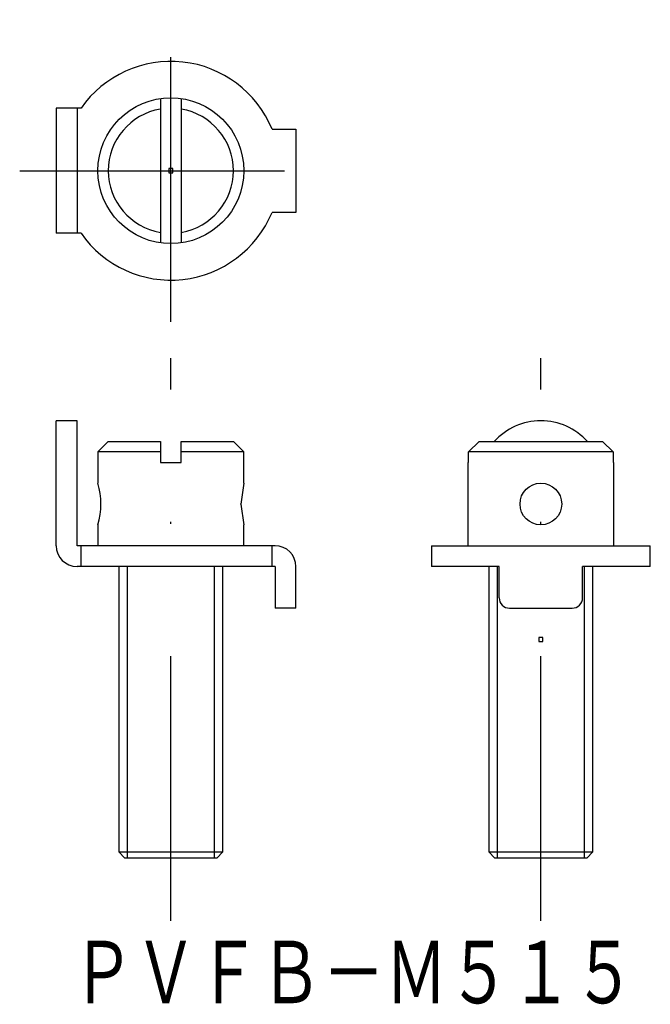
# Model space of a CAD drawing. Extents: x 72.5 to 102.8, y 82.5 to 129.8.
import ezdxf
from ezdxf.enums import TextEntityAlignment as Align

# ---------------------------------------------------------------- set-up
doc = ezdxf.new("R2010")
doc.units = 0
doc.header["$PDMODE"] = 65
doc.header["$PDSIZE"] = 0.2
doc.linetypes.add('DASHDOT', pattern=[25.4, 12.7, -6.35, 0, -6.35])
doc.layers.get('0').update_dxf_attribs({"linetype": 'CONTINUOUS'})
doc.styles.add('MDRAFSTD', font='TXT', dxfattribs={"bigfont": 'BIGFONT'})

msp = doc.modelspace()

# ---------------------------------------------------------------- linework, layer by layer
at = {"color": 5, "linetype": 'DASHDOT'}
for p, q in [((79.75, 115.25), (79.75, 129.75)), ((72.5, 122.5), (87, 122.5)), ((79.75, 86.5), (79.75, 113.5)), ((97.5, 86.5), (97.5, 113.5))]:
    msp.add_line(p, q, dxfattribs=at)
at = {"color": 7, "linetype": 'CONTINUOUS'}
for p, q in [((79.25, 125.964102), (79.25, 119.035898)), ((80.25, 125.964102), (80.25, 119.035898)), ((74.25, 125.5), (74.25, 119.5)), ((75.441579, 125.5), (74.25, 125.5)), ((75.25, 125.5), (75.25, 119.5)), ((84.604122, 124.5), (85.75, 124.5)), ((85.75, 124.5), (85.75, 120.5)), ((85.75, 120.5), (84.604122, 120.5)), ((75.441579, 119.5), (74.25, 119.5)), ((74.25, 104.5), (74.25, 110.5)), ((75.25, 110.5), (74.25, 110.5)), ((75.25, 104.5), (75.25, 110.5)), ((76.75, 109.5), (76.25, 109)), ((76.75, 109.5), (79.25, 109.5)), ((79.25, 109.5), (79.25, 108.5)), ((80.25, 108.5), (80.25, 109.5)), ((80.25, 109.5), (82.75, 109.5)), ((83.25, 109), (82.75, 109.5)), ((94.54196, 109.5), (94.035898, 109)), ((94.54196, 109.5), (100.45804, 109.5)), ((100.964102, 109), (100.45804, 109.5)), ((79.25, 109), (76.25, 109)), ((76.25, 109), (76.25, 107.5)), ((83.25, 109), (80.25, 109)), ((83.25, 107.499827), (83.25, 109)), ((94.035898, 108.5), (94.035898, 109)), ((100.964102, 109), (94.035898, 109)), ((100.964102, 109), (100.964102, 108.5)), ((79.25, 108.5), (80.25, 108.5)), ((94, 108.5), (94.035898, 108.5)), ((94, 108.5), (94, 104.5)), ((100.964102, 108.5), (101, 108.5)), ((101, 104.5), (101, 108.5)), ((83.25, 107.5), (83.104102, 106.5)), ((83.104102, 106.5), (83.25, 105.5)), ((83.104121, 106.488805), (83.104119, 106.510553)), ((76.25, 105.500212), (76.25, 104.5)), ((83.25, 104.5), (83.25, 105.500174)), ((84.75, 104.5), (75.25, 104.5)), ((75.441579, 103.5), (75.441579, 104.5)), ((84.604122, 103.5), (84.604122, 104.5)), ((92.25, 104.5), (102.75, 104.5)), ((92.25, 104.5), (92.25, 103.5)), ((102.75, 103.5), (102.75, 104.5)), ((84.75, 103.5), (75.25, 103.5)), ((77.25, 103.5), (77.25, 89.8)), ((77.65, 103.5), (77.65, 89.5)), ((81.85, 89.5), (81.85, 103.5)), ((82.25, 89.8), (82.25, 103.5)), ((84.75, 103.5), (84.75, 101.5)), ((85.75, 101.5), (85.75, 103.5)), ((95.5, 103.5), (92.25, 103.5)), ((95, 103.5), (95, 89.8)), ((95.4, 103.5), (95.4, 89.5)), ((95.5, 102), (95.5, 103.5)), ((99.5, 102), (99.5, 103.5)), ((102.75, 103.5), (99.5, 103.5)), ((99.6, 89.5), (99.6, 103.5)), ((100, 89.8), (100, 103.5)), ((85.75, 101.5), (84.75, 101.5)), ((96, 101.5), (99, 101.5)), ((77.25, 89.8), (82.25, 89.8)), ((77.25, 89.8), (77.55, 89.5)), ((81.95, 89.5), (77.55, 89.5)), ((81.95, 89.5), (82.25, 89.8)), ((95, 89.8), (100, 89.8)), ((95, 89.8), (95.3, 89.5)), ((99.7, 89.5), (95.3, 89.5)), ((99.7, 89.5), (100, 89.8))]:
    msp.add_line(p, q, dxfattribs=at)
for centre, radius in [((79.75, 122.5), 3.5), ((97.499994, 106.499927), 0.999994)]:
    msp.add_circle(centre, radius, dxfattribs=at)
for centre, radius, start, end in [((79.75, 122.5), 5.25, 22.392688, 145.150095), ((79.75, 122.5), 3, 99.594068, 260.405932), ((79.75, 122.5), 3, 279.594068, 80.405932), ((79.75, 122.5), 5.25, 214.849905, 337.607312), ((97.5, 107.5), 3, 41.810315, 138.189685), ((72.895176, 106.5), 3.500692, 343.401827, 16.598173), ((75.25, 104.5), 1, 180, 270), ((84.75, 103.5), 1, 0, 90), ((96, 102), 0.5, 180, 270), ((99, 102), 0.5, 270, 0)]:
    msp.add_arc(centre, radius, start, end, dxfattribs=at)
at = {"color": 1, "linetype": 'CONTINUOUS'}
for p in [(79.75, 122.5), (97.5, 100)]:
    msp.add_point(p, dxfattribs=at)

# ---------------------------------------------------------------- texts
at = {"color": 7, "linetype": 'CONTINUOUS', "style": 'MDRAFSTD', "width": 0.869911}
msp.add_text('ＰＶＦＢ－Ｍ５１５', height=3, dxfattribs=at).set_placement((75, 82.534802), (102.036835, 82.534802), align=Align.FIT)

doc.saveas('drawing.dxf')
